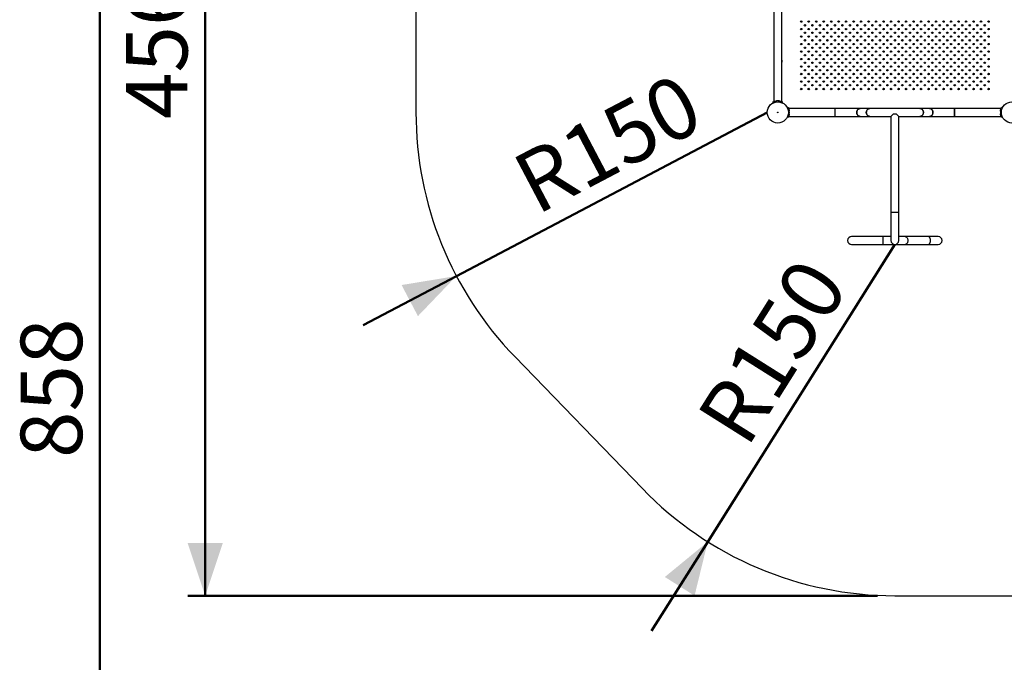
# Model space of a CAD drawing. Units: millimetres. Extents: x 0 to 42, y 0 to 29.8.
# Drawn here: x 3.8 to 9.4, y 18.3 to 22 of the extents above; entities that cross this region are included whole.
import ezdxf

# ---------------------------------------------------------------- set-up
doc = ezdxf.new("R2010")
doc.units = ezdxf.units.MM
doc.layers.add('LE_NORM', color=179, linetype='Continuous', lineweight=50)
doc.styles.add('SLDTEXTSTYLE0', font='TXT', dxfattribs={"width": 0.605})
doc.dimstyles.new('SLDDIMSTYLE0', dxfattribs={"dimtxt": 0.35, "dimasz": 0.3, "dimexe": 0, "dimexo": 0.0625, "dimgap": 0.0875, "dimtad": 1, "dimdec": 0, "dimlfac": 75, "dimrnd": 1e-09, "dimzin": 12, "dimdsep": 46, "dimtxsty": 'SLDTEXTSTYLE0', "dimsah": 1, "dimcen": 0.09, "dimadec": 0, "dimazin": 3, "dimtfac": 1, "dimtofl": 0, "dimtmove": 0, "dimatfit": 3, "dimfxl": 0, "dimfrac": 2, "dimtolj": 1, "dimtzin": 12, "dimarcsym": 0})
doc.dimstyles.new('SLDDIMSTYLE1', dxfattribs={"dimtxt": 0.35, "dimasz": 0.3, "dimexe": 0, "dimexo": 0.0625, "dimgap": 0.0875, "dimtad": 1, "dimdec": 0, "dimlfac": 75, "dimrnd": 1e-09, "dimzin": 12, "dimdsep": 46, "dimtxsty": 'SLDTEXTSTYLE0', "dimsah": 1, "dimcen": 0, "dimadec": 0, "dimazin": 3, "dimtfac": 1, "dimtofl": 0, "dimtmove": 0, "dimatfit": 3, "dimfxl": 0, "dimfrac": 2, "dimtolj": 1, "dimtzin": 12, "dimarcsym": 0})

# ---------------------------------------------------------------- blocks, each defined once
blk = doc.blocks.new('_D')
at = {"layer": 'LE_NORM'}
for p, q in [((7.947, 24.7874), (4.747, 24.7874)), ((4.846, 24.7874), (4.846, 18.7022)), ((8.674, 18.7022), (4.747, 18.7022))]:
    blk.add_line(p, q, dxfattribs=at)
for points in [[(4.846, 24.7874), (4.746, 24.4874), (4.946, 24.4874)], [(4.846, 18.7022), (4.946, 19.0022), (4.746, 19.0022)]]:
    blk.add_solid(points, dxfattribs=at)
at = {"layer": 'LE_NORM', "insert": (4.3949, 21.416), "char_height": 0.35, "attachment_point": 1, "rotation": 90, "style": 'SLDTEXTSTYLE0'}
blk.add_mtext('456', dxfattribs=at)
blk = doc.blocks.new('_D_1')
at = {"layer": 'LE_NORM'}
for p, q in [((12.262, 25.5352), (4.147, 25.5352)), ((4.246, 25.5352), (4.246, 14.095)), ((13.0582, 14.095), (4.147, 14.095))]:
    blk.add_line(p, q, dxfattribs=at)
for points in [[(4.246, 25.5352), (4.146, 25.2352), (4.346, 25.2352)], [(4.246, 14.095), (4.346, 14.395), (4.146, 14.395)]]:
    blk.add_solid(points, dxfattribs=at)
at = {"layer": 'LE_NORM', "insert": (3.7949, 19.4862), "char_height": 0.35, "attachment_point": 1, "rotation": 90, "style": 'SLDTEXTSTYLE0'}
blk.add_mtext('858', dxfattribs=at)
blk = doc.blocks.new('_D_7')
at = {"layer": 'LE_NORM'}
for q in [(8.773, 20.7022), (7.3881, 18.5018)]:
    blk.add_line((7.7077, 19.0096), q, dxfattribs=at)
blk.add_solid([(7.7077, 19.0096), (7.4633, 18.809), (7.6325, 18.7024)], dxfattribs=at)
at = {"layer": 'LE_NORM', "insert": (7.6344, 19.7222), "char_height": 0.35, "attachment_point": 1, "rotation": 57.8141, "style": 'SLDTEXTSTYLE0'}
blk.add_mtext('R150', dxfattribs=at)
blk = doc.blocks.new('_D_14')
at = {"layer": 'LE_NORM'}
for q in [(8.046, 21.454), (5.7453, 20.2431)]:
    blk.add_line((6.2762, 20.5225), q, dxfattribs=at)
blk.add_solid([(6.2762, 20.5225), (5.9642, 20.4713), (6.0573, 20.2943)], dxfattribs=at)
at = {"layer": 'LE_NORM', "insert": (6.5697, 21.1761), "char_height": 0.35, "attachment_point": 1, "rotation": 27.7589, "style": 'SLDTEXTSTYLE0'}
blk.add_mtext('R150', dxfattribs=at)

msp = doc.modelspace()

# ---------------------------------------------------------------- linework, layer by layer
at = {"color": 7, "linetype": 'Continuous', "lineweight": 25}
for p, q in [((6.046, 22.7874), (6.046, 21.454)), ((8.0839, 22.7254), (8.0839, 21.516)), ((8.1288, 21.516), (8.1288, 22.7254)), ((8.0809, 21.5087), (8.0786, 21.5138)), ((8.0983, 21.5195), (8.0995, 21.5196)), ((8.0998, 21.5139), (8.0992, 21.5196)), ((8.1129, 21.5139), (8.1135, 21.5196)), ((8.1318, 21.5087), (8.1342, 21.5138)), ((8.161, 21.4795), (8.1662, 21.4818)), ((8.4334, 21.4765), (8.1684, 21.4765)), ((8.576, 21.4765), (8.4334, 21.4765)), ((8.4334, 21.4316), (8.4334, 21.4765)), ((8.6305, 21.4765), (8.576, 21.4765)), ((8.9156, 21.4765), (8.6305, 21.4765)), ((8.9701, 21.4765), (8.9156, 21.4765)), ((9.1127, 21.4765), (8.9701, 21.4765)), ((9.3777, 21.4765), (9.1127, 21.4765)), ((9.1127, 21.4316), (9.1127, 21.4765)), ((9.1127, 21.4765), (9.1127, 21.454)), ((9.3852, 21.4794), (9.3799, 21.4818)), ((8.161, 21.4286), (8.1662, 21.4262)), ((8.1662, 21.4606), (8.1719, 21.4612)), ((8.1663, 21.4475), (8.1719, 21.4469)), ((8.1684, 21.4316), (8.4334, 21.4316)), ((8.1717, 21.4452), (8.172, 21.4478)), ((8.1719, 21.4609), (8.1718, 21.4619)), ((8.4334, 21.4316), (8.576, 21.4316)), ((8.576, 21.4316), (8.6305, 21.4316)), ((8.6305, 21.4316), (8.7506, 21.4316)), ((8.7639, 21.4449), (8.7506, 21.4316)), ((8.7506, 21.4316), (8.7506, 20.8847)), ((8.7822, 21.4449), (8.7639, 21.4449)), ((8.7955, 21.4316), (8.7822, 21.4449)), ((8.7955, 20.8847), (8.7955, 21.4316)), ((8.7955, 21.4316), (8.9156, 21.4316)), ((8.9156, 21.4316), (8.9701, 21.4316)), ((8.9701, 21.4316), (9.1127, 21.4316)), ((9.1127, 21.454), (9.1127, 21.4316)), ((9.1127, 21.4316), (9.3777, 21.4316)), ((9.3744, 21.4626), (9.3741, 21.4604)), ((9.38, 21.4606), (9.3742, 21.4612)), ((9.3799, 21.4475), (9.3742, 21.4469)), ((9.3742, 21.4471), (9.3743, 21.4462)), ((9.3776, 21.4318), (9.3777, 21.4316)), ((9.3852, 21.4287), (9.3799, 21.4262)), ((8.7506, 20.8847), (8.7506, 20.7247)), ((8.7955, 20.7247), (8.7955, 20.8847)), ((8.7064, 20.7472), (8.5264, 20.7472)), ((8.7506, 20.7472), (8.7064, 20.7472)), ((8.7064, 20.7022), (8.7064, 20.7472)), ((8.8315, 20.7472), (8.7955, 20.7472)), ((8.9613, 20.7472), (8.8315, 20.7472)), ((9.0197, 20.7472), (8.9613, 20.7472)), ((8.5264, 20.7022), (8.7064, 20.7022)), ((8.7064, 20.7022), (8.773, 20.7022)), ((8.773, 20.7022), (8.8315, 20.7022)), ((8.8315, 20.7022), (8.9613, 20.7022)), ((8.9613, 20.7022), (9.0197, 20.7022)), ((6.6083, 20.0637), (7.3353, 19.3119)), ((8.773, 18.7022), (10.5925, 18.7022))]:
    msp.add_line(p, q, dxfattribs=at)
at = {"color": 8, "linetype": 'Continuous', "lineweight": 25}
msp.add_line((8.7955, 20.8847), (8.7506, 20.8847), dxfattribs=at)
at = {"color": 7, "linetype": 'Continuous', "lineweight": 25, "flags": 128}
for points in [[(8.576, 21.4316), (8.5753, 21.4316), (8.5724, 21.432), (8.5695, 21.4328), (8.5669, 21.4341), (8.5644, 21.4358), (8.5621, 21.4379), (8.5602, 21.4403), (8.5586, 21.443), (8.5573, 21.446), (8.5565, 21.4492), (8.556, 21.4524), (8.556, 21.4557), (8.5565, 21.4589), (8.5573, 21.4621), (8.5586, 21.465), (8.5602, 21.4678), (8.5621, 21.4702), (8.5644, 21.4723), (8.5669, 21.474), (8.5695, 21.4753), (8.5724, 21.4761), (8.5753, 21.4765), (8.576, 21.4765)], [(8.576, 21.4765), (8.5738, 21.4764), (8.5709, 21.4758), (8.5682, 21.4747), (8.5656, 21.4732), (8.5632, 21.4713), (8.5611, 21.469), (8.5593, 21.4664), (8.5579, 21.4636), (8.5568, 21.4605), (8.5562, 21.4573), (8.556, 21.454)], [(8.6305, 21.4765), (8.6283, 21.4764), (8.6254, 21.4758), (8.6226, 21.4747), (8.62, 21.4732), (8.6177, 21.4713), (8.6156, 21.469), (8.6138, 21.4664), (8.6123, 21.4636), (8.6113, 21.4605), (8.6107, 21.4573), (8.6104, 21.454)], [(8.6305, 21.4316), (8.6297, 21.4316), (8.6268, 21.432), (8.624, 21.4328), (8.6213, 21.4341), (8.6188, 21.4358), (8.6166, 21.4379), (8.6146, 21.4403), (8.613, 21.443), (8.6118, 21.446), (8.6109, 21.4492), (8.6105, 21.4524), (8.6105, 21.4557), (8.6109, 21.4589), (8.6118, 21.4621), (8.613, 21.465), (8.6146, 21.4678), (8.6166, 21.4702), (8.6188, 21.4723), (8.6213, 21.474), (8.624, 21.4753), (8.6268, 21.4761), (8.6297, 21.4765), (8.6305, 21.4765)], [(8.9156, 21.4316), (8.9164, 21.4316), (8.9193, 21.432), (8.9221, 21.4328), (8.9248, 21.4341), (8.9273, 21.4358), (8.9295, 21.4379), (8.9315, 21.4403), (8.9331, 21.443), (8.9343, 21.446), (8.9352, 21.4492), (8.9356, 21.4524), (8.9356, 21.4557), (8.9352, 21.4589), (8.9343, 21.4621), (8.9331, 21.465), (8.9315, 21.4678), (8.9295, 21.4702), (8.9273, 21.4723), (8.9248, 21.474), (8.9221, 21.4753), (8.9193, 21.4761), (8.9164, 21.4765), (8.9156, 21.4765)], [(8.9156, 21.4765), (8.9178, 21.4764), (8.9207, 21.4758), (8.9235, 21.4747), (8.9261, 21.4732), (8.9284, 21.4713), (8.9305, 21.469), (8.9323, 21.4664), (8.9338, 21.4636), (8.9348, 21.4605), (8.9354, 21.4573), (8.9356, 21.454)], [(8.9701, 21.4316), (8.9708, 21.4316), (8.9737, 21.432), (8.9765, 21.4328), (8.9792, 21.4341), (8.9817, 21.4358), (8.984, 21.4379), (8.9859, 21.4403), (8.9875, 21.443), (8.9888, 21.446), (8.9896, 21.4492), (8.99, 21.4524), (8.99, 21.4557), (8.9896, 21.4589), (8.9888, 21.4621), (8.9875, 21.465), (8.9859, 21.4678), (8.984, 21.4702), (8.9817, 21.4723), (8.9792, 21.474), (8.9765, 21.4753), (8.9737, 21.4761), (8.9708, 21.4765), (8.9701, 21.4765)], [(8.9701, 21.4765), (8.9723, 21.4764), (8.9751, 21.4758), (8.9779, 21.4747), (8.9805, 21.4732), (8.9829, 21.4713), (8.985, 21.469), (8.9868, 21.4664), (8.9882, 21.4636), (8.9892, 21.4605), (8.9899, 21.4573), (8.9901, 21.454)], [(8.556, 21.454), (8.5562, 21.4508), (8.5568, 21.4476), (8.5579, 21.4445), (8.5593, 21.4416), (8.5611, 21.4391), (8.5632, 21.4368), (8.5656, 21.4349), (8.5682, 21.4334), (8.5709, 21.4323), (8.5738, 21.4317), (8.576, 21.4316)], [(8.6104, 21.454), (8.6107, 21.4508), (8.6113, 21.4476), (8.6123, 21.4445), (8.6138, 21.4416), (8.6156, 21.4391), (8.6177, 21.4368), (8.62, 21.4349), (8.6226, 21.4334), (8.6254, 21.4323), (8.6283, 21.4317), (8.6305, 21.4316)], [(8.9356, 21.454), (8.9354, 21.4508), (8.9348, 21.4476), (8.9338, 21.4445), (8.9323, 21.4416), (8.9305, 21.4391), (8.9284, 21.4368), (8.9261, 21.4349), (8.9235, 21.4334), (8.9207, 21.4323), (8.9178, 21.4317), (8.9156, 21.4316)], [(8.9901, 21.454), (8.9899, 21.4508), (8.9892, 21.4476), (8.9882, 21.4445), (8.9868, 21.4416), (8.985, 21.4391), (8.9829, 21.4368), (8.9805, 21.4349), (8.9779, 21.4334), (8.9751, 21.4323), (8.9723, 21.4317), (8.9701, 21.4316)], [(8.9613, 20.7022), (8.9635, 20.7025), (8.9657, 20.7032), (8.9678, 20.7045), (8.9698, 20.7061), (8.9716, 20.7082), (8.9731, 20.7107), (8.9744, 20.7135), (8.9754, 20.7165), (8.976, 20.7197), (8.9764, 20.723), (8.9764, 20.7264), (8.976, 20.7297), (8.9754, 20.7329), (8.9744, 20.7359), (8.9731, 20.7387), (8.9716, 20.7412), (8.9698, 20.7433), (8.9678, 20.745), (8.9657, 20.7462), (8.9635, 20.7469), (8.9613, 20.7472)]]:
    msp.add_lwpolyline(points, dxfattribs=at)
at = {"color": 8, "linetype": 'Continuous', "lineweight": 25, "flags": 128}
for points in [[(8.8315, 20.7472), (8.8332, 20.747), (8.8353, 20.7464), (8.8374, 20.7454), (8.8394, 20.7439), (8.8412, 20.742), (8.8428, 20.7397), (8.8441, 20.7371), (8.8452, 20.7342), (8.846, 20.7312), (8.8465, 20.728), (8.8467, 20.7247)], [(8.8467, 20.7247), (8.8465, 20.7214), (8.846, 20.7182), (8.8452, 20.7152), (8.8441, 20.7123), (8.8428, 20.7097), (8.8412, 20.7074), (8.8394, 20.7055), (8.8374, 20.704), (8.8353, 20.703), (8.8332, 20.7024), (8.8315, 20.7022)]]:
    msp.add_lwpolyline(points, dxfattribs=at)
at = {"color": 7, "linetype": 'Continuous', "lineweight": 25}
for centre, radius in [((8.2397, 21.9714), 0.004), ((8.2397, 21.9287), 0.004), ((8.261, 21.95), 0.004), ((8.2824, 21.9714), 0.004), ((8.2824, 21.9287), 0.004), ((8.3037, 21.95), 0.004), ((8.325, 21.9714), 0.004), ((8.325, 21.9287), 0.004), ((8.3464, 21.95), 0.004), ((8.3677, 21.9714), 0.004), ((8.3677, 21.9287), 0.004), ((8.389, 21.95), 0.004), ((8.4104, 21.9714), 0.004), ((8.4104, 21.9287), 0.004), ((8.4317, 21.95), 0.004), ((8.453, 21.9714), 0.004), ((8.453, 21.9287), 0.004), ((8.4744, 21.95), 0.004), ((8.4957, 21.9714), 0.004), ((8.4957, 21.9287), 0.004), ((8.517, 21.95), 0.004), ((8.5384, 21.9714), 0.004), ((8.5384, 21.9287), 0.004), ((8.5597, 21.95), 0.004), ((8.581, 21.9714), 0.004), ((8.581, 21.9287), 0.004), ((8.6024, 21.95), 0.004), ((8.6237, 21.9714), 0.004), ((8.6237, 21.9287), 0.004), ((8.645, 21.95), 0.004), ((8.6664, 21.9714), 0.004), ((8.6664, 21.9287), 0.004), ((8.6877, 21.95), 0.004), ((8.709, 21.9714), 0.004), ((8.709, 21.9287), 0.004), ((8.7304, 21.95), 0.004), ((8.7517, 21.9714), 0.004), ((8.7517, 21.9287), 0.004), ((8.773, 21.95), 0.004), ((8.7944, 21.9714), 0.004), ((8.7944, 21.9287), 0.004), ((8.8157, 21.95), 0.004), ((8.837, 21.9714), 0.004), ((8.837, 21.9287), 0.004), ((8.8584, 21.95), 0.004), ((8.8797, 21.9714), 0.004), ((8.8797, 21.9287), 0.004), ((8.901, 21.95), 0.004), ((8.9224, 21.9714), 0.004), ((8.9224, 21.9287), 0.004), ((8.9437, 21.95), 0.004), ((8.965, 21.9714), 0.004), ((8.965, 21.9287), 0.004), ((8.9864, 21.95), 0.004), ((9.0077, 21.9714), 0.004), ((9.0077, 21.9287), 0.004), ((9.029, 21.95), 0.004), ((9.0504, 21.9714), 0.004), ((9.0504, 21.9287), 0.004), ((9.0717, 21.95), 0.004), ((9.093, 21.9714), 0.004), ((9.093, 21.9287), 0.004), ((9.1144, 21.95), 0.004), ((9.1357, 21.9714), 0.004), ((9.1357, 21.9287), 0.004), ((9.157, 21.95), 0.004), ((9.1784, 21.9714), 0.004), ((9.1784, 21.9287), 0.004), ((9.1997, 21.95), 0.004), ((9.221, 21.9714), 0.004), ((9.221, 21.9287), 0.004), ((9.2424, 21.95), 0.004), ((9.2637, 21.9714), 0.004), ((9.2637, 21.9287), 0.004), ((9.285, 21.95), 0.004), ((9.3064, 21.9714), 0.004), ((9.3064, 21.9287), 0.004), ((8.2397, 21.886), 0.004), ((8.261, 21.9074), 0.004), ((8.261, 21.8647), 0.004), ((8.2824, 21.886), 0.004), ((8.3037, 21.9074), 0.004), ((8.3037, 21.8647), 0.004), ((8.325, 21.886), 0.004), ((8.3464, 21.9074), 0.004), ((8.3464, 21.8647), 0.004), ((8.3677, 21.886), 0.004), ((8.389, 21.9074), 0.004), ((8.389, 21.8647), 0.004), ((8.4104, 21.886), 0.004), ((8.4317, 21.9074), 0.004), ((8.4317, 21.8647), 0.004), ((8.453, 21.886), 0.004), ((8.4744, 21.9074), 0.004), ((8.4744, 21.8647), 0.004), ((8.4957, 21.886), 0.004), ((8.517, 21.9074), 0.004), ((8.517, 21.8647), 0.004), ((8.5384, 21.886), 0.004), ((8.5597, 21.9074), 0.004), ((8.5597, 21.8647), 0.004), ((8.581, 21.886), 0.004), ((8.6024, 21.9074), 0.004), ((8.6024, 21.8647), 0.004), ((8.6237, 21.886), 0.004), ((8.645, 21.9074), 0.004), ((8.645, 21.8647), 0.004), ((8.6664, 21.886), 0.004), ((8.6877, 21.9074), 0.004), ((8.6877, 21.8647), 0.004), ((8.709, 21.886), 0.004), ((8.7304, 21.9074), 0.004), ((8.7304, 21.8647), 0.004), ((8.7517, 21.886), 0.004), ((8.773, 21.9074), 0.004), ((8.773, 21.8647), 0.004), ((8.7944, 21.886), 0.004), ((8.8157, 21.9074), 0.004), ((8.8157, 21.8647), 0.004), ((8.837, 21.886), 0.004), ((8.8584, 21.9074), 0.004), ((8.8584, 21.8647), 0.004), ((8.8797, 21.886), 0.004), ((8.901, 21.9074), 0.004), ((8.901, 21.8647), 0.004), ((8.9224, 21.886), 0.004), ((8.9437, 21.9074), 0.004), ((8.9437, 21.8647), 0.004), ((8.965, 21.886), 0.004), ((8.9864, 21.9074), 0.004), ((8.9864, 21.8647), 0.004), ((9.0077, 21.886), 0.004), ((9.029, 21.9074), 0.004), ((9.029, 21.8647), 0.004), ((9.0504, 21.886), 0.004), ((9.0717, 21.9074), 0.004), ((9.0717, 21.8647), 0.004), ((9.093, 21.886), 0.004), ((9.1144, 21.9074), 0.004), ((9.1144, 21.8647), 0.004), ((9.1357, 21.886), 0.004), ((9.157, 21.9074), 0.004), ((9.157, 21.8647), 0.004), ((9.1784, 21.886), 0.004), ((9.1997, 21.9074), 0.004), ((9.1997, 21.8647), 0.004), ((9.221, 21.886), 0.004), ((9.2424, 21.9074), 0.004), ((9.2424, 21.8647), 0.004), ((9.2637, 21.886), 0.004), ((9.285, 21.9074), 0.004), ((9.285, 21.8647), 0.004), ((9.3064, 21.886), 0.004), ((8.2397, 21.8434), 0.004), ((8.261, 21.822), 0.004), ((8.2824, 21.8434), 0.004), ((8.3037, 21.822), 0.004), ((8.325, 21.8434), 0.004), ((8.3464, 21.822), 0.004), ((8.3677, 21.8434), 0.004), ((8.389, 21.822), 0.004), ((8.4104, 21.8434), 0.004), ((8.4317, 21.822), 0.004), ((8.453, 21.8434), 0.004), ((8.4744, 21.822), 0.004), ((8.4957, 21.8434), 0.004), ((8.517, 21.822), 0.004), ((8.5384, 21.8434), 0.004), ((8.5597, 21.822), 0.004), ((8.581, 21.8434), 0.004), ((8.6024, 21.822), 0.004), ((8.6237, 21.8434), 0.004), ((8.645, 21.822), 0.004), ((8.6664, 21.8434), 0.004), ((8.6877, 21.822), 0.004), ((8.709, 21.8434), 0.004), ((8.7304, 21.822), 0.004), ((8.7517, 21.8434), 0.004), ((8.773, 21.822), 0.004), ((8.7944, 21.8434), 0.004), ((8.8157, 21.822), 0.004), ((8.837, 21.8434), 0.004), ((8.8584, 21.822), 0.004), ((8.8797, 21.8434), 0.004), ((8.901, 21.822), 0.004), ((8.9224, 21.8434), 0.004), ((8.9437, 21.822), 0.004), ((8.965, 21.8434), 0.004), ((8.9864, 21.822), 0.004), ((9.0077, 21.8434), 0.004), ((9.029, 21.822), 0.004), ((9.0504, 21.8434), 0.004), ((9.0717, 21.822), 0.004), ((9.093, 21.8434), 0.004), ((9.1144, 21.822), 0.004), ((9.1357, 21.8434), 0.004), ((9.157, 21.822), 0.004), ((9.1784, 21.8434), 0.004), ((9.1997, 21.822), 0.004), ((9.221, 21.8434), 0.004), ((9.2424, 21.822), 0.004), ((9.2637, 21.8434), 0.004), ((9.285, 21.822), 0.004), ((9.3064, 21.8434), 0.004), ((8.2397, 21.8007), 0.004), ((8.2397, 21.758), 0.004), ((8.261, 21.7794), 0.004), ((8.2824, 21.8007), 0.004), ((8.2824, 21.758), 0.004), ((8.3037, 21.7794), 0.004), ((8.325, 21.8007), 0.004), ((8.325, 21.758), 0.004), ((8.3464, 21.7794), 0.004), ((8.3677, 21.8007), 0.004), ((8.3677, 21.758), 0.004), ((8.389, 21.7794), 0.004), ((8.4104, 21.8007), 0.004), ((8.4104, 21.758), 0.004), ((8.4317, 21.7794), 0.004), ((8.453, 21.8007), 0.004), ((8.453, 21.758), 0.004), ((8.4744, 21.7794), 0.004), ((8.4957, 21.8007), 0.004), ((8.4957, 21.758), 0.004), ((8.517, 21.7794), 0.004), ((8.5384, 21.8007), 0.004), ((8.5384, 21.758), 0.004), ((8.5597, 21.7794), 0.004), ((8.581, 21.8007), 0.004), ((8.581, 21.758), 0.004), ((8.6024, 21.7794), 0.004), ((8.6237, 21.8007), 0.004), ((8.6237, 21.758), 0.004), ((8.645, 21.7794), 0.004), ((8.6664, 21.8007), 0.004), ((8.6664, 21.758), 0.004), ((8.6877, 21.7794), 0.004), ((8.709, 21.8007), 0.004), ((8.709, 21.758), 0.004), ((8.7304, 21.7794), 0.004), ((8.7517, 21.8007), 0.004), ((8.7517, 21.758), 0.004), ((8.773, 21.7794), 0.004), ((8.7944, 21.8007), 0.004), ((8.7944, 21.758), 0.004), ((8.8157, 21.7794), 0.004), ((8.837, 21.8007), 0.004), ((8.837, 21.758), 0.004), ((8.8584, 21.7794), 0.004), ((8.8797, 21.8007), 0.004), ((8.8797, 21.758), 0.004), ((8.901, 21.7794), 0.004), ((8.9224, 21.8007), 0.004), ((8.9224, 21.758), 0.004), ((8.9437, 21.7794), 0.004), ((8.965, 21.8007), 0.004), ((8.965, 21.758), 0.004), ((8.9864, 21.7794), 0.004), ((9.0077, 21.8007), 0.004), ((9.0077, 21.758), 0.004), ((9.029, 21.7794), 0.004), ((9.0504, 21.8007), 0.004), ((9.0504, 21.758), 0.004), ((9.0717, 21.7794), 0.004), ((9.093, 21.8007), 0.004), ((9.093, 21.758), 0.004), ((9.1144, 21.7794), 0.004), ((9.1357, 21.8007), 0.004), ((9.1357, 21.758), 0.004), ((9.157, 21.7794), 0.004), ((9.1784, 21.8007), 0.004), ((9.1784, 21.758), 0.004), ((9.1997, 21.7794), 0.004), ((9.221, 21.8007), 0.004), ((9.221, 21.758), 0.004), ((9.2424, 21.7794), 0.004), ((9.2637, 21.8007), 0.004), ((9.2637, 21.758), 0.004), ((9.285, 21.7794), 0.004), ((9.3064, 21.8007), 0.004), ((9.3064, 21.758), 0.004), ((8.2397, 21.7154), 0.004), ((8.261, 21.7367), 0.004), ((8.261, 21.694), 0.004), ((8.2824, 21.7154), 0.004), ((8.3037, 21.7367), 0.004), ((8.3037, 21.694), 0.004), ((8.325, 21.7154), 0.004), ((8.3464, 21.7367), 0.004), ((8.3464, 21.694), 0.004), ((8.3677, 21.7154), 0.004), ((8.389, 21.7367), 0.004), ((8.389, 21.694), 0.004), ((8.4104, 21.7154), 0.004), ((8.4317, 21.7367), 0.004), ((8.4317, 21.694), 0.004), ((8.453, 21.7154), 0.004), ((8.4744, 21.7367), 0.004), ((8.4744, 21.694), 0.004), ((8.4957, 21.7154), 0.004), ((8.517, 21.7367), 0.004), ((8.517, 21.694), 0.004), ((8.5384, 21.7154), 0.004), ((8.5597, 21.7367), 0.004), ((8.5597, 21.694), 0.004), ((8.581, 21.7154), 0.004), ((8.6024, 21.7367), 0.004), ((8.6024, 21.694), 0.004), ((8.6237, 21.7154), 0.004), ((8.645, 21.7367), 0.004), ((8.645, 21.694), 0.004), ((8.6664, 21.7154), 0.004), ((8.6877, 21.7367), 0.004), ((8.6877, 21.694), 0.004), ((8.709, 21.7154), 0.004), ((8.7304, 21.7367), 0.004), ((8.7304, 21.694), 0.004), ((8.7517, 21.7154), 0.004), ((8.773, 21.7367), 0.004), ((8.773, 21.694), 0.004), ((8.7944, 21.7154), 0.004), ((8.8157, 21.7367), 0.004), ((8.8157, 21.694), 0.004), ((8.837, 21.7154), 0.004), ((8.8584, 21.7367), 0.004), ((8.8584, 21.694), 0.004), ((8.8797, 21.7154), 0.004), ((8.901, 21.7367), 0.004), ((8.901, 21.694), 0.004), ((8.9224, 21.7154), 0.004), ((8.9437, 21.7367), 0.004), ((8.9437, 21.694), 0.004), ((8.965, 21.7154), 0.004), ((8.9864, 21.7367), 0.004), ((8.9864, 21.694), 0.004), ((9.0077, 21.7154), 0.004), ((9.029, 21.7367), 0.004), ((9.029, 21.694), 0.004), ((9.0504, 21.7154), 0.004), ((9.0717, 21.7367), 0.004), ((9.0717, 21.694), 0.004), ((9.093, 21.7154), 0.004), ((9.1144, 21.7367), 0.004), ((9.1144, 21.694), 0.004), ((9.1357, 21.7154), 0.004), ((9.157, 21.7367), 0.004), ((9.157, 21.694), 0.004), ((9.1784, 21.7154), 0.004), ((9.1997, 21.7367), 0.004), ((9.1997, 21.694), 0.004), ((9.221, 21.7154), 0.004), ((9.2424, 21.7367), 0.004), ((9.2424, 21.694), 0.004), ((9.2637, 21.7154), 0.004), ((9.285, 21.7367), 0.004), ((9.285, 21.694), 0.004), ((9.3064, 21.7154), 0.004), ((8.2397, 21.6727), 0.004), ((8.261, 21.6514), 0.004), ((8.2824, 21.6727), 0.004), ((8.3037, 21.6514), 0.004), ((8.325, 21.6727), 0.004), ((8.3464, 21.6514), 0.004), ((8.3677, 21.6727), 0.004), ((8.389, 21.6514), 0.004), ((8.4104, 21.6727), 0.004), ((8.4317, 21.6514), 0.004), ((8.453, 21.6727), 0.004), ((8.4744, 21.6514), 0.004), ((8.4957, 21.6727), 0.004), ((8.517, 21.6514), 0.004), ((8.5384, 21.6727), 0.004), ((8.5597, 21.6514), 0.004), ((8.581, 21.6727), 0.004), ((8.6024, 21.6514), 0.004), ((8.6237, 21.6727), 0.004), ((8.645, 21.6514), 0.004), ((8.6664, 21.6727), 0.004), ((8.6877, 21.6514), 0.004), ((8.709, 21.6727), 0.004), ((8.7304, 21.6514), 0.004), ((8.7517, 21.6727), 0.004), ((8.773, 21.6514), 0.004), ((8.7944, 21.6727), 0.004), ((8.8157, 21.6514), 0.004), ((8.837, 21.6727), 0.004), ((8.8584, 21.6514), 0.004), ((8.8797, 21.6727), 0.004), ((8.901, 21.6514), 0.004), ((8.9224, 21.6727), 0.004), ((8.9437, 21.6514), 0.004), ((8.965, 21.6727), 0.004), ((8.9864, 21.6514), 0.004), ((9.0077, 21.6727), 0.004), ((9.029, 21.6514), 0.004), ((9.0504, 21.6727), 0.004), ((9.0717, 21.6514), 0.004), ((9.093, 21.6727), 0.004), ((9.1144, 21.6514), 0.004), ((9.1357, 21.6727), 0.004), ((9.157, 21.6514), 0.004), ((9.1784, 21.6727), 0.004), ((9.1997, 21.6514), 0.004), ((9.221, 21.6727), 0.004), ((9.2424, 21.6514), 0.004), ((9.2637, 21.6727), 0.004), ((9.285, 21.6514), 0.004), ((9.3064, 21.6727), 0.004), ((8.2397, 21.63), 0.004), ((8.2397, 21.5874), 0.004), ((8.261, 21.6087), 0.004), ((8.2824, 21.63), 0.004), ((8.2824, 21.5874), 0.004), ((8.3037, 21.6087), 0.004), ((8.325, 21.63), 0.004), ((8.325, 21.5874), 0.004), ((8.3464, 21.6087), 0.004), ((8.3677, 21.63), 0.004), ((8.3677, 21.5874), 0.004), ((8.389, 21.6087), 0.004), ((8.4104, 21.63), 0.004), ((8.4104, 21.5874), 0.004), ((8.4317, 21.6087), 0.004), ((8.453, 21.63), 0.004), ((8.453, 21.5874), 0.004), ((8.4744, 21.6087), 0.004), ((8.4957, 21.63), 0.004), ((8.4957, 21.5874), 0.004), ((8.517, 21.6087), 0.004), ((8.5384, 21.63), 0.004), ((8.5384, 21.5874), 0.004), ((8.5597, 21.6087), 0.004), ((8.581, 21.63), 0.004), ((8.581, 21.5874), 0.004), ((8.6024, 21.6087), 0.004), ((8.6237, 21.63), 0.004), ((8.6237, 21.5874), 0.004), ((8.645, 21.6087), 0.004), ((8.6664, 21.63), 0.004), ((8.6664, 21.5874), 0.004), ((8.6877, 21.6087), 0.004), ((8.709, 21.63), 0.004), ((8.709, 21.5874), 0.004), ((8.7304, 21.6087), 0.004), ((8.7517, 21.63), 0.004), ((8.7517, 21.5874), 0.004), ((8.773, 21.6087), 0.004), ((8.7944, 21.63), 0.004), ((8.7944, 21.5874), 0.004), ((8.8157, 21.6087), 0.004), ((8.837, 21.63), 0.004), ((8.837, 21.5874), 0.004), ((8.8584, 21.6087), 0.004), ((8.8797, 21.63), 0.004), ((8.8797, 21.5874), 0.004), ((8.901, 21.6087), 0.004), ((8.9224, 21.63), 0.004), ((8.9224, 21.5874), 0.004), ((8.9437, 21.6087), 0.004), ((8.965, 21.63), 0.004), ((8.965, 21.5874), 0.004), ((8.9864, 21.6087), 0.004), ((9.0077, 21.63), 0.004), ((9.0077, 21.5874), 0.004), ((9.029, 21.6087), 0.004), ((9.0504, 21.63), 0.004), ((9.0504, 21.5874), 0.004), ((9.0717, 21.6087), 0.004), ((9.093, 21.63), 0.004), ((9.093, 21.5874), 0.004), ((9.1144, 21.6087), 0.004), ((9.1357, 21.63), 0.004), ((9.1357, 21.5874), 0.004), ((9.157, 21.6087), 0.004), ((9.1784, 21.63), 0.004), ((9.1784, 21.5874), 0.004), ((9.1997, 21.6087), 0.004), ((9.221, 21.63), 0.004), ((9.221, 21.5874), 0.004), ((9.2424, 21.6087), 0.004), ((9.2637, 21.63), 0.004), ((9.2637, 21.5874), 0.004), ((9.285, 21.6087), 0.004), ((9.3064, 21.63), 0.004), ((9.3064, 21.5874), 0.004), ((8.1064, 21.454), 0.0603), ((9.4397, 21.454), 0.0603), ((8.1064, 21.454), 0.00133)]:
    msp.add_circle(centre, radius, dxfattribs=at)
for centre, radius, start, end in [((8.1235, 21.746), 0.00833, 309.7918, 50.2082), ((8.1064, 21.454), 0.0659, 83.7617, 96.2383), ((8.046, 21.454), 2, 180, 224.0392), ((8.1064, 21.454), 0.0659, 353.7617, 6.2383), ((9.4397, 21.454), 0.0659, 173.7617, 186.2383), ((8.5264, 20.7247), 0.0225, 90, 270), ((9.0197, 20.7247), 0.0225, 270, 90), ((8.773, 20.7247), 0.0225, 180, 0), ((8.773, 20.7022), 2, 224.0392, 270)]:
    msp.add_arc(centre, radius, start, end, dxfattribs=at)
for points, knots in [([(8.0786, 21.5138), (8.0786, 21.5138), (8.0787, 21.5139), (8.079, 21.514), (8.0795, 21.5142), (8.0804, 21.5146), (8.082, 21.5153), (8.0846, 21.5163), (8.0876, 21.5173), (8.0911, 21.5182), (8.095, 21.519), (8.0978, 21.5194), (8.0992, 21.5196)], [0, 0, 0, 0, 0.072157, 0.129261, 0.187017, 0.249596, 0.374501, 0.500238, 0.621566, 0.742569, 0.867438, 1, 1, 1, 1]), ([(8.0839, 21.516), (8.0839, 21.516), (8.084, 21.5161), (8.0844, 21.5162), (8.0846, 21.5163)], [0, 0, 0, 0, 0.685326, 1, 1, 1, 1]), ([(8.1135, 21.5196), (8.1143, 21.5195), (8.1157, 21.5193), (8.1177, 21.519), (8.1196, 21.5187), (8.122, 21.5181), (8.125, 21.5173), (8.1282, 21.5163), (8.1308, 21.5153), (8.1327, 21.5145), (8.1339, 21.514), (8.1341, 21.5139), (8.1342, 21.5138)], [0, 0, 0, 0, 0.072831, 0.129604, 0.186994, 0.249608, 0.375794, 0.500296, 0.626129, 0.747731, 0.870581, 1, 1, 1, 1]), ([(8.1282, 21.5163), (8.1283, 21.5162), (8.1288, 21.5161), (8.1288, 21.516), (8.1288, 21.516)], [0, 0, 0, 0, 0.303829, 1, 1, 1, 1]), ([(8.1662, 21.4818), (8.1662, 21.4818), (8.1662, 21.4817), (8.1663, 21.4815), (8.1666, 21.481), (8.167, 21.4801), (8.1676, 21.4784), (8.1686, 21.4759), (8.1696, 21.4728), (8.1706, 21.4693), (8.1714, 21.4654), (8.1717, 21.4626), (8.1719, 21.4612)], [0, 0, 0, 0, 0.072157, 0.129261, 0.187017, 0.249596, 0.374501, 0.500238, 0.621566, 0.742569, 0.867438, 1, 1, 1, 1]), ([(8.1686, 21.4758), (8.1686, 21.476), (8.1684, 21.4764), (8.1684, 21.4765), (8.1684, 21.4765)], [0, 0, 0, 0, 0.304256, 1, 1, 1, 1]), ([(9.3742, 21.4612), (9.3743, 21.462), (9.3744, 21.4634), (9.3748, 21.4654), (9.3751, 21.4672), (9.3756, 21.4697), (9.3764, 21.4727), (9.3775, 21.4758), (9.3784, 21.4784), (9.3792, 21.4803), (9.3798, 21.4815), (9.3799, 21.4817), (9.3799, 21.4818)], [0, 0, 0, 0, 0.072831, 0.129604, 0.186994, 0.249608, 0.375794, 0.500296, 0.626129, 0.747731, 0.870581, 1, 1, 1, 1]), ([(9.3777, 21.4765), (9.3777, 21.4765), (9.3778, 21.4766), (9.3776, 21.4763), (9.3773, 21.4754), (9.3769, 21.474), (9.3763, 21.472), (9.3758, 21.4704), (9.3756, 21.4693), (9.3755, 21.4691)], [0, 0, 0, 0, 0.0020692, 0.2014576, 0.3881133, 0.5798661, 0.7727847, 0.9707756, 1, 1, 1, 1]), ([(8.1719, 21.4469), (8.1718, 21.4461), (8.1717, 21.4447), (8.1713, 21.4427), (8.171, 21.4409), (8.1704, 21.4384), (8.1696, 21.4354), (8.1686, 21.4322), (8.1676, 21.4297), (8.1668, 21.4277), (8.1663, 21.4265), (8.1662, 21.4263), (8.1662, 21.4262)], [0, 0, 0, 0, 0.072831, 0.129604, 0.186994, 0.249608, 0.375794, 0.500296, 0.626129, 0.747731, 0.870581, 1, 1, 1, 1]), ([(8.1684, 21.4316), (8.1684, 21.4316), (8.1684, 21.4317), (8.1686, 21.4321), (8.1686, 21.4323)], [0, 0, 0, 0, 0.685785, 1, 1, 1, 1]), ([(9.3799, 21.4262), (9.3799, 21.4263), (9.3799, 21.4263), (9.3797, 21.4266), (9.3795, 21.4271), (9.3791, 21.428), (9.3784, 21.4296), (9.3775, 21.4322), (9.3765, 21.4353), (9.3755, 21.4388), (9.3747, 21.4427), (9.3744, 21.4454), (9.3742, 21.4469)], [0, 0, 0, 0, 0.072157, 0.129261, 0.187017, 0.249596, 0.374501, 0.500238, 0.621566, 0.742569, 0.867438, 1, 1, 1, 1])]:
    msp.add_open_spline(points, degree=3, knots=knots, dxfattribs=at)

# ---------------------------------------------------------------- dimensions: what is measured, and where the dimension line sits
at = {"layer": 'LE_NORM'}
for base, p1, p2, picture, middle in [((4.246, 14.095), (12.361, 25.5352), (13.1572, 14.095), '_D_1', (4.246, 19.8151)), ((4.846, 18.7022), (8.046, 24.7874), (8.773, 18.7022), '_D', (4.846, 21.7448))]:
    dim = msp.add_linear_dim(base=base, p1=p1, p2=p2, angle=90, dimstyle='SLDDIMSTYLE0', dxfattribs=at)
    dim.commit()
    dim.dimension.update_dxf_attribs({"geometry": picture, "text_midpoint": middle, "dimtype": 160})
for center, mpoint, picture, middle in [((8.046, 21.454), (6.2762, 20.5225), '_D_14', (7.1611, 20.9883)), ((8.773, 20.7022), (7.7077, 19.0096), '_D_7', (8.2404, 19.8559))]:
    dim = msp.add_radius_dim(center=center, mpoint=mpoint, dimstyle='SLDDIMSTYLE1', dxfattribs=at)
    dim.commit()
    dim.dimension.update_dxf_attribs({"geometry": picture, "text_midpoint": middle, "dimtype": 164})

doc.saveas('drawing.dxf')
